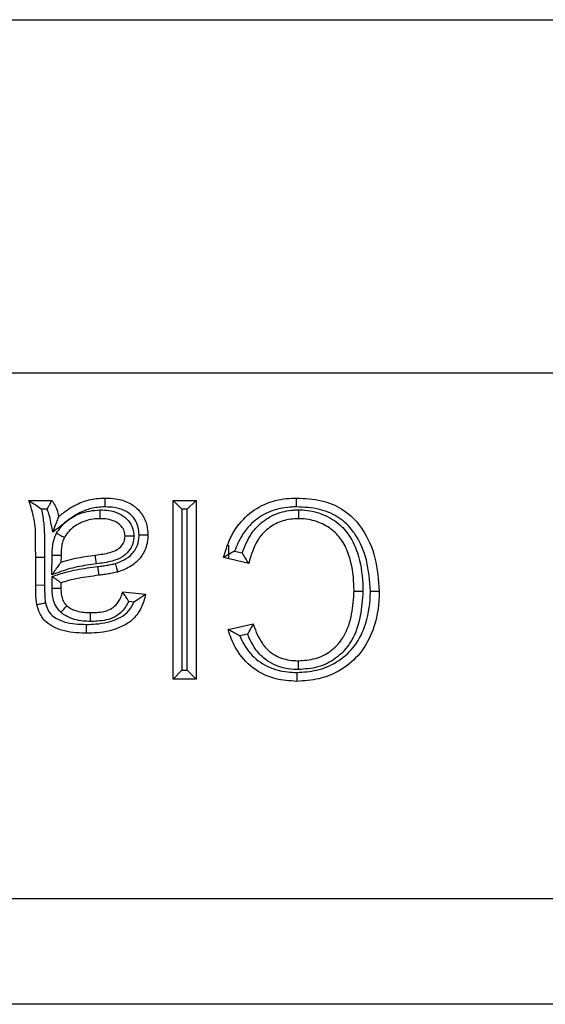
# Model space of a CAD drawing. Units: inches. Extents: x 0.4 to 8.1, y 0.3 to 10.7.
# Drawn here: x 1.9 to 2, y 5.5 to 5.6 of the extents above; entities that cross this region are included whole.
import ezdxf

# ---------------------------------------------------------------- set-up
doc = ezdxf.new("R2010")
doc.units = ezdxf.units.IN
doc.header["$MEASUREMENT"] = 0

msp = doc.modelspace()

# ---------------------------------------------------------------- linework, layer by layer
at = {"color": 7, "linetype": 'Continuous', "lineweight": 25}
for p, q in [((1.706392287730207, 5.566783930285681), (1.972504241497939, 5.566783930285681)), ((1.971302734958174, 5.533455673780467), (1.706392303782582, 5.533455673780467)), ((1.920498983678349, 5.52144785390905), (1.922659558653865, 5.52144785390905)), ((1.934110606024102, 5.52144785390905), (1.936271180999618, 5.52144785390905)), ((1.934110606024102, 5.52144785390905), (1.934943939357435, 5.520614520575718)), ((1.934110606024102, 5.504595369100024), (1.934110606024102, 5.52144785390905)), ((1.936271180999618, 5.52144785390905), (1.935437847666285, 5.520614520575718)), ((1.936271180999618, 5.52144785390905), (1.936271180999618, 5.504595369100024)), ((1.922212176028629, 5.520614520575692), (1.921690274577674, 5.52061452057572)), ((1.934943939357435, 5.520614520575718), (1.934943939357435, 5.505428702433356)), ((1.935437847666285, 5.520614520575718), (1.934943939357435, 5.520614520575718)), ((1.935437847666285, 5.505428702433356), (1.935437847666285, 5.520614520575718)), ((1.93932734072668, 5.517228531501581), (1.93932734072668, 5.515945200880614)), ((1.939913783486731, 5.516664232580509), (1.940636712671184, 5.516495822940949)), ((1.921147156171004, 5.513463854194837), (1.921147156171004, 5.516100430844648)), ((1.921147156171004, 5.516100430844648), (1.921980502770424, 5.516100430919507)), ((1.921980502770424, 5.516100430919507), (1.921980489504342, 5.513466989579698)), ((1.92267118905407, 5.514426513554521), (1.922700711553753, 5.516256908534893)), ((1.92353391633927, 5.516242218577417), (1.922700711553753, 5.516256908534893)), ((1.92353391633927, 5.516242218577417), (1.923523788644072, 5.515614301475157)), ((1.941240503443306, 5.515499520929582), (1.938863870970238, 5.516053168267058)), ((1.926991123563795, 5.515205507782482), (1.927095489150472, 5.514378722661033)), ((1.921147156171004, 5.513463854194837), (1.921980489504342, 5.513466989579698)), ((1.929357341077966, 5.512805554006985), (1.931517916053482, 5.512589496509433)), ((1.930421317224259, 5.511861666757271), (1.929916747660194, 5.511912123713672)), ((1.939295985965341, 5.509277740179775), (1.941672618438409, 5.509787500838061)), ((1.941129209511231, 5.508818659096725), (1.94039010471039, 5.508660129515863)), ((1.934943939357435, 5.505428702433356), (1.934110606024102, 5.504595369100024)), ((1.934943939357435, 5.505428702433356), (1.935437847666285, 5.505428702433356)), ((1.935437847666285, 5.505428702433356), (1.936271180999618, 5.504595369100024)), ((1.936271180999618, 5.504595369100024), (1.934110606024102, 5.504595369100024)), ((1.867190953963899, 5.483903873449449), (1.971327385949365, 5.483903873449449)), ((1.990282026292472, 5.473917578101902), (1.867190953963899, 5.473917578101902))]:
    msp.add_line(p, q, dxfattribs=at)
msp.add_arc((1.701356693584553, 5.485840909679619), 0.22746477326625, 7.481973760362163, 7.69188111863164, dxfattribs=at)
for points, knots in [([(1.921147156171004, 5.516100430844648), (1.921142217032547, 5.516619431809461), (1.921132436686168, 5.517647143272195), (1.921141172673721, 5.519466601316064), (1.920740871678237, 5.520701591935637), (1.920498983678348, 5.521447853909051)], [0, 0, 0, 0, 0.2876172815254749, 0.5695318451099758, 1, 1, 1, 1]), ([(1.920498983678349, 5.52144785390905), (1.920503909451129, 5.521444681783729), (1.920514840434487, 5.521437642390999), (1.920614605778985, 5.521373328054355), (1.920834157877595, 5.521231322391296), (1.921205526792057, 5.520978873301666), (1.921516772553044, 5.520747825036091), (1.92168465119108, 5.520618841116169), (1.921690274577674, 5.52061452057572)], [0, 0, 0, 0, 0.0886278980639537, 0.1966777847661314, 0.3608493862069539, 0.6502137845127784, 0.9882833031156583, 1, 1, 1, 1]), ([(1.922659558653865, 5.521447853909051), (1.92265554727557, 5.521439997626086), (1.922647531086799, 5.521424297923223), (1.922585980592831, 5.52130372057742), (1.922493227646551, 5.521123294196366), (1.922370812078618, 5.520890172333695), (1.922270385388638, 5.52071167585716), (1.92221598977027, 5.520620885963365), (1.922212176028629, 5.520614520575692)], [0, 0, 0, 0, 0.1844654426878753, 0.36862886061496, 0.5607794422102691, 0.7723614748239246, 0.984039991665348, 1, 1, 1, 1]), ([(1.922659558653865, 5.52144785390905), (1.922714768358086, 5.521372101087754), (1.922874953933753, 5.521152311660169), (1.923110594802322, 5.520702017457597), (1.923245004295279, 5.520259114470806), (1.923298565318443, 5.519982746002006), (1.92330773114652, 5.519935451426189)], [0, 0, 0, 0, 0.1693084131938472, 0.4912318588798732, 0.9129351711936862, 1, 1, 1, 1]), ([(1.92330773114652, 5.519935451426189), (1.923584496048227, 5.520150975893725), (1.924261779441311, 5.520678395164609), (1.925442108812093, 5.521315177161958), (1.926675340331092, 5.521629849233054), (1.927425048513965, 5.521654694950683), (1.927703150862336, 5.521663911406603)], [0, 0, 0, 0, 0.2181388942424655, 0.5338171478570833, 0.8270706537384571, 1, 1, 1, 1]), ([(1.927702090706386, 5.520830371142714), (1.927702132713929, 5.520863430571805), (1.9277022109582, 5.520925007869161), (1.927702405085734, 5.521077721711372), (1.927702663965718, 5.521281267954516), (1.927702932863419, 5.521492600725403), (1.92770311570474, 5.521636283520333), (1.927703139143122, 5.52165470209926), (1.927703150862336, 5.521663911406603)], [0, 0, 0, 0, 0.07601120216594884, 0.1415803154133138, 0.3562350985156824, 0.5708391854247542, 0.7854191761163115, 1, 1, 1, 1]), ([(1.927703150862336, 5.521663911406603), (1.928036691374006, 5.521651560941286), (1.928796903647881, 5.52162341151118), (1.929730540020884, 5.521351291469445), (1.930577088155817, 5.520838662204311), (1.931229191466286, 5.52015037589447), (1.931677094642469, 5.519174422148492), (1.931716256025487, 5.518492071533406), (1.931733973551034, 5.518183360156982)], [0, 0, 0, 0, 0.1668745140554232, 0.3803437643799433, 0.4767042271732072, 0.6599644167822585, 0.8461599497276204, 0.9999999999999999, 0.9999999999999999, 0.9999999999999999, 0.9999999999999999]), ([(1.938863870970238, 5.516053168267058), (1.938882075232157, 5.51612169700099), (1.939113221820051, 5.516991832966481), (1.93972190493711, 5.518546155810673), (1.94125258637911, 5.520314146780892), (1.94318919747857, 5.521381975742839), (1.944758188074654, 5.521643946011513), (1.945602684075908, 5.521661050205993), (1.945743951907898, 5.521663911406603)], [0, 0, 0, 0, 0.02210954016035729, 0.2807334233404316, 0.5119742819794761, 0.736595321089702, 0.9559374966009181, 1, 1, 1, 1]), ([(1.94574686088341, 5.520830444967993), (1.945746732920583, 5.520867082851869), (1.94574651791522, 5.520928642460396), (1.945745985629099, 5.521081091160531), (1.945745286967561, 5.521281265694205), (1.945744549617902, 5.521492591761176), (1.945744048298084, 5.52163628333057), (1.945743984037988, 5.521654702039981), (1.945743951907898, 5.521663911406603)], [0, 0, 0, 0, 0.08422566160537327, 0.1415174187887664, 0.3561712996546544, 0.5707913896164067, 0.7853954171350299, 0.9999999999999999, 0.9999999999999999, 0.9999999999999999, 0.9999999999999999]), ([(1.945743951907898, 5.521663911406603), (1.946543419415035, 5.521625506391087), (1.948039960157233, 5.521553615201122), (1.950110202564954, 5.520714245889352), (1.951328545999141, 5.51960901212535), (1.952432455820291, 5.518077936542422), (1.953333995491094, 5.515966429612797), (1.953480012171682, 5.51394541547785), (1.953555780803749, 5.512896703263765)], [0, 0, 0, 0, 0.179903814815419, 0.3367658924777758, 0.4941428705421438, 0.5439704662770612, 0.7633644744344513, 1, 1, 1, 1]), ([(1.921690274577674, 5.52061452057572), (1.921775364264692, 5.520159369477479), (1.921956849754225, 5.519188590023807), (1.921969736761429, 5.517673104145816), (1.92197691076919, 5.5166251419959), (1.921980502770424, 5.516100430919507)], [0, 0, 0, 0, 0.3059126631609899, 0.6524728363013065, 1, 1, 1, 1]), ([(1.922752662917426, 5.518439449491053), (1.922667089190571, 5.518930704053681), (1.922551061108004, 5.5195967884589), (1.922356093553519, 5.520325045578305), (1.922244543189105, 5.52054941742928), (1.922212176028629, 5.520614520575692)], [0, 0, 0, 0, 0.6660641981933617, 0.9031060656543597, 1, 1, 1, 1]), ([(1.927702090706386, 5.520830371142714), (1.927459902561905, 5.520822568860245), (1.926812090221361, 5.520801699073744), (1.925738690744199, 5.5205295352849), (1.924597769335319, 5.51990553911534), (1.923640274148479, 5.519133893306226), (1.92302385458055, 5.518651622756324), (1.922752662917426, 5.518439449491053)], [0, 0, 0, 0, 0.1290432880273981, 0.3451689785546904, 0.5826782660515223, 0.8164007423260514, 1, 1, 1, 1]), ([(1.923122662184213, 5.518351165922319), (1.92324778154219, 5.518547883103005), (1.923659991726806, 5.519195974866578), (1.924459460795176, 5.519798670412318), (1.925701031343293, 5.520416629206188), (1.926560107685784, 5.520494205479478), (1.927211811080766, 5.520553055570177)], [0, 0, 0, 0, 0.1439635276648727, 0.4742929733376922, 0.6011937041030391, 1, 1, 1, 1]), ([(1.927211811080766, 5.520553055570177), (1.92721175660816, 5.520523593931181), (1.927211642687763, 5.520461979811411), (1.927211359787502, 5.52030897252114), (1.927210977151049, 5.520102022673503), (1.927210586408879, 5.519890688826484), (1.927210320776183, 5.519747020742905), (1.927210286722794, 5.519728602885694), (1.927210269696046, 5.519719393928638)], [0, 0, 0, 0, 0.06774696806394842, 0.1416815203284935, 0.3563404924101333, 0.5709187797314573, 0.7854587270328266, 1, 1, 1, 1]), ([(1.927211811080766, 5.520553055570177), (1.927484636315584, 5.520543002322053), (1.928095609794646, 5.520520488759524), (1.928975478817083, 5.520270584941941), (1.929740790613832, 5.519744811234782), (1.930249016994662, 5.519048123269251), (1.930389153478903, 5.518442171659058), (1.930404889171312, 5.518123926065466), (1.930407571379122, 5.518069679910019)], [0, 0, 0, 0, 0.1811240908148216, 0.4056150303725892, 0.5964751512172737, 0.7882654958773224, 0.9639090593692591, 0.9999999999999999, 0.9999999999999999, 0.9999999999999999, 0.9999999999999999]), ([(1.930900334933293, 5.518183059711976), (1.93088753800086, 5.518425732660498), (1.930860245841158, 5.518943283948749), (1.930522912643808, 5.519678384470177), (1.93003948173945, 5.520189582583598), (1.929385794559733, 5.52058354557422), (1.928623414499724, 5.52079789360227), (1.927991356128697, 5.520820174261313), (1.927702090706386, 5.520830371142714)], [0, 0, 0, 0, 0.1543868312804313, 0.3292625070278573, 0.5039618346720421, 0.5958688755718738, 0.8150468916561845, 1, 1, 1, 1]), ([(1.94574686088341, 5.520830444967993), (1.945616288149929, 5.520827800622572), (1.94486247529734, 5.520812534483065), (1.943477691659084, 5.520585750408077), (1.941787595075109, 5.51964951354745), (1.94056511861949, 5.518258734302347), (1.940116704236236, 5.517160992955021), (1.939913783486731, 5.516664232580509)], [0, 0, 0, 0, 0.0510215942957814, 0.2945540965128701, 0.5388276909058964, 0.7913059123276442, 1, 1, 1, 1]), ([(1.940636712671184, 5.516495822940949), (1.940874867863877, 5.517107421844677), (1.941281108725111, 5.518150676298089), (1.942414121718244, 5.519410074563554), (1.943791287044488, 5.520249412442804), (1.945075452412266, 5.520532566409608), (1.945807445060403, 5.520549271385456), (1.945968560671686, 5.520552948242598)], [0, 0, 0, 0, 0.2711966776491876, 0.4626024343475536, 0.6947240441731801, 0.932807081658081, 1, 1, 1, 1]), ([(1.952722347442281, 5.512898525437491), (1.952652035983529, 5.513873549171028), (1.952518079129129, 5.515731156944059), (1.951699227859985, 5.517668414607697), (1.950717193742618, 5.519032435259494), (1.949656915864362, 5.519997401027721), (1.947820148980582, 5.520734848884197), (1.946480133175992, 5.520796634925084), (1.94574686088341, 5.520830444967993)], [0, 0, 0, 0, 0.2441061246989964, 0.4650691250771304, 0.5141831849779773, 0.665520997572188, 0.8169691849226602, 1, 1, 1, 1]), ([(1.945966761202248, 5.519719393928638), (1.945966781083105, 5.519728603183803), (1.945966820844734, 5.519747021655653), (1.945967131021171, 5.519890702291647), (1.945967587244782, 5.520102035217052), (1.9459680277937, 5.520306107314283), (1.945968357564632, 5.520458864520263), (1.945968490506355, 5.520520446094955), (1.945968560671686, 5.520552948242598)], [0, 0, 0, 0, 0.2145757241987522, 0.4291505518445862, 0.6437513107065352, 0.8584066307378515, 0.9252684164698631, 1, 1, 1, 1]), ([(1.945968560671686, 5.520552948242598), (1.946080294030798, 5.520550387669267), (1.94682179677001, 5.520533394784118), (1.948144762612537, 5.520249404838842), (1.949686682365297, 5.519387476991505), (1.950845246965867, 5.518098028631035), (1.951709508021392, 5.516158703588796), (1.951987401299085, 5.514340103137876), (1.952008526580634, 5.513122739239078), (1.952012638495746, 5.512885786325559)], [0, 0, 0, 0, 0.03050384891935286, 0.2024345075638656, 0.3626589957040616, 0.5048288624551912, 0.6675844667719184, 0.9352972195289196, 1, 1, 1, 1]), ([(1.92330773114652, 5.519935451426189), (1.923305749889692, 5.519930111606877), (1.923301346851525, 5.519918244680843), (1.923261208617251, 5.519810065410256), (1.923172364344133, 5.519570615199377), (1.923000424523692, 5.519107208557408), (1.922847545211449, 5.51869517318056), (1.922755232432695, 5.518446374765483), (1.922752662917426, 5.518439449491053)], [0, 0, 0, 0, 0.07994928659906472, 0.1776749764771766, 0.3264231797924285, 0.5912514523482398, 0.9886225325652677, 1, 1, 1, 1]), ([(1.927210269696046, 5.519719393928638), (1.927182927191871, 5.519718721083096), (1.926644934174737, 5.519705482127324), (1.925924564956838, 5.519592516791369), (1.924927365323022, 5.519100898650974), (1.924280094674682, 5.518619104034919), (1.923950786888673, 5.518101552015739), (1.923854626687197, 5.517950423167433)], [0, 0, 0, 0, 0.02075462979783785, 0.4083695418925439, 0.5360291410107522, 0.8645172292469117, 1, 1, 1, 1]), ([(1.929573398575517, 5.518061827814608), (1.929571533774967, 5.518098766747023), (1.929561350192417, 5.518300488409734), (1.929475996637338, 5.518689043937195), (1.929139132105307, 5.519144296590893), (1.928601155531768, 5.519510942561651), (1.927927480469241, 5.519694542065245), (1.927441413704811, 5.519711384624338), (1.927210269696046, 5.519719393928638)], [0, 0, 0, 0, 0.03445188939561942, 0.1881400451485151, 0.3617861918366048, 0.5476466445365121, 0.7848880532240059, 1, 1, 1, 1]), ([(1.945966761202248, 5.519719393928638), (1.945825618951206, 5.519716211062705), (1.945199230441981, 5.519702085521757), (1.944110327540059, 5.51946395534851), (1.942949835591809, 5.518757252425357), (1.941814671069951, 5.51748651072414), (1.94147312048969, 5.516304525732634), (1.941240503443306, 5.515499520929582)], [0, 0, 0, 0, 0.06135578499100294, 0.2722966256315277, 0.4747907243140796, 0.6423000354716651, 1, 1, 1, 1]), ([(1.951179148330681, 5.512886575568567), (1.951175243638498, 5.513111672231671), (1.951155654708785, 5.51424092967525), (1.950906034712822, 5.515896581137405), (1.950145858150283, 5.517623771656321), (1.949153911048488, 5.518729764751857), (1.947839146380274, 5.519458700027396), (1.946705024797667, 5.519702530239622), (1.946065880088324, 5.519717129818527), (1.945966761202248, 5.519719393928638)], [0, 0, 0, 0, 0.069734349387377, 0.3498409618022956, 0.5114274958612685, 0.6471066271736656, 0.8020423538129124, 0.9693006277084131, 0.9999999999999999, 0.9999999999999999, 0.9999999999999999, 0.9999999999999999]), ([(1.922700711553753, 5.516256908534893), (1.922704828471627, 5.516453040439149), (1.922713067406673, 5.516845547180679), (1.922794062441652, 5.517453439696949), (1.922932606009071, 5.517961854244637), (1.923075939349805, 5.518255458718721), (1.923122662184213, 5.518351165922319)], [0, 0, 0, 0, 0.2727504820173742, 0.5458387984058973, 0.8519555986919871, 1, 1, 1, 1]), ([(1.923122662184213, 5.518351165922319), (1.92314155909554, 5.518340820065006), (1.923195863037246, 5.518311089236372), (1.92333087723109, 5.51823717040594), (1.923519127365969, 5.51813410546583), (1.92370445819845, 5.518032638812637), (1.92383040258922, 5.517963685602592), (1.923846551929817, 5.517954844010938), (1.923854626687197, 5.517950423167433)], [0, 0, 0, 0, 0.04953260047814843, 0.1423415394399027, 0.3570329596450922, 0.5714428328753282, 0.7857191055334898, 1, 1, 1, 1]), ([(1.928642809492197, 5.515491020489483), (1.928928323730686, 5.51559089534318), (1.929522510712685, 5.515798746055669), (1.930177813104276, 5.516287861427331), (1.930635242341473, 5.516932873151307), (1.930872135536666, 5.517540791943422), (1.93089272370681, 5.518009706873479), (1.930900334933293, 5.518183059711975)], [0, 0, 0, 0, 0.2390197956829937, 0.4974268596424791, 0.62937125908172, 0.8629825152744318, 1, 1, 1, 1]), ([(1.931733973551034, 5.518183360156982), (1.931723352787639, 5.517958037730819), (1.931694326654173, 5.5173422402998), (1.931383482834412, 5.516544646044962), (1.930783737719951, 5.515700896144556), (1.929960968414742, 5.515071978537291), (1.92921523120836, 5.514810109388858), (1.928871211708475, 5.514689305313763)], [0, 0, 0, 0, 0.138799016462826, 0.3793323160160984, 0.5135807184607388, 0.775607658384768, 1, 1, 1, 1]), ([(1.930900334933293, 5.518183059711975), (1.930930292644117, 5.518183070374976), (1.930991898872383, 5.518183092302793), (1.931144862062731, 5.518183147038407), (1.931351340518936, 5.518183221440282), (1.931562675280136, 5.518183298006175), (1.931706346427052, 5.518183350132794), (1.931724764492252, 5.51818335681558), (1.931733973551034, 5.518183360156982)], [0, 0, 0, 0, 0.06888683941098311, 0.1416616369101573, 0.3563192188614053, 0.5709025874110585, 0.7854506837226688, 1, 1, 1, 1]), ([(1.923854626687197, 5.517950423167433), (1.923820151527277, 5.51787976064139), (1.923715123299068, 5.517664487965986), (1.923610543044574, 5.517268791163706), (1.923544003629621, 5.516766423473091), (1.923537353995858, 5.516420862826825), (1.92353391633927, 5.516242218577417)], [0, 0, 0, 0, 0.1343395614173462, 0.4092641236911807, 0.6946076807010685, 1, 1, 1, 1]), ([(1.926774778802544, 5.516286105256606), (1.927238410894982, 5.516348738230158), (1.927944000696313, 5.516444057747695), (1.928809510764953, 5.516731828189518), (1.929276333449572, 5.51713892185702), (1.929531444621881, 5.517595037846609), (1.929560496687003, 5.517918278241686), (1.929573398575517, 5.518061827814608)], [0, 0, 0, 0, 0.3842268494845929, 0.5847449967667215, 0.7357405301535893, 0.8826435847290279, 1, 1, 1, 1]), ([(1.930407571379122, 5.518069679910019), (1.930386841245186, 5.517837345441609), (1.930341158980304, 5.51732535816935), (1.929945343853173, 5.516615511375702), (1.929269192560791, 5.51601673214047), (1.928205756793328, 5.515639314614221), (1.927381790849317, 5.515527505872145), (1.9268848040419, 5.515460066835169)], [0, 0, 0, 0, 0.1429258022689488, 0.3149605486433399, 0.4864557349118764, 0.6902484542858657, 1, 1, 1, 1]), ([(1.930407571379122, 5.518069679910019), (1.930384504472547, 5.518069462780486), (1.930322700252016, 5.518068881015369), (1.930169015231274, 5.51806743437334), (1.929955921778113, 5.51806542851781), (1.929744623157089, 5.518063439557097), (1.92960101786769, 5.518062087795895), (1.929582605056597, 5.518061914475511), (1.929573398575517, 5.518061827814608)], [0, 0, 0, 0, 0.05304268283081337, 0.1421196924066095, 0.3568003945417331, 0.5712668870823907, 0.7856316848167271, 1, 1, 1, 1]), ([(1.923523788644072, 5.515614301475157), (1.92366346846431, 5.515661647196477), (1.924113025672933, 5.515814028623379), (1.9248902349196, 5.515988086439628), (1.925835497453454, 5.516160764571206), (1.926463941892702, 5.516244626192463), (1.926774778802544, 5.516286105256606)], [0, 0, 0, 0, 0.1330146857953781, 0.4281055828261401, 0.7171334770608925, 1, 1, 1, 1]), ([(1.939913783486731, 5.516664232580509), (1.939907652701994, 5.516660869177691), (1.939781422330086, 5.516591618077391), (1.939528723563566, 5.516448865737178), (1.939214118562234, 5.516262958393196), (1.939001759043851, 5.516135888089432), (1.938885394551803, 5.516066080911626), (1.938871057230095, 5.516057479520696), (1.938863870970238, 5.516053168267058)], [0, 0, 0, 0, 0.01296343939357794, 0.2669119608674553, 0.5371608909768667, 0.7291549964445316, 0.8642450371000784, 1, 1, 1, 1]), ([(1.941240503443306, 5.515499520929582), (1.94123603656834, 5.515506645265868), (1.941227124126935, 5.515520859952907), (1.941154634890415, 5.515636509257287), (1.941023327642553, 5.515846672736861), (1.940840893249169, 5.516144431825755), (1.940703346448879, 5.51637943738465), (1.940640181337949, 5.516489764411403), (1.940636712671184, 5.516495822940949)], [0, 0, 0, 0, 0.1409489128325909, 0.2812254509454206, 0.4804260734983287, 0.7573916886362972, 0.9866773385817551, 0.9999999999999999, 0.9999999999999999, 0.9999999999999999, 0.9999999999999999]), ([(1.923523788644072, 5.515614301475157), (1.92351888215104, 5.515607466058833), (1.923509108993323, 5.515593850712521), (1.923429962819909, 5.515483589260546), (1.92327179560392, 5.515263240680984), (1.923010216700505, 5.514898825467307), (1.922791643764033, 5.514594323451641), (1.92267538967223, 5.514432365590539), (1.92267118905407, 5.514426513554521)], [0, 0, 0, 0, 0.1081417042037889, 0.2154055706056429, 0.3863938457929385, 0.6731759570057367, 0.9881908413822289, 1, 1, 1, 1]), ([(1.9268848040419, 5.515460066835169), (1.926580194794246, 5.515419422983311), (1.925971152246154, 5.515338158756144), (1.925064542499537, 5.515173341527315), (1.924163848210931, 5.514969220204569), (1.923379150630434, 5.514676359221269), (1.922880223717725, 5.514500283666711), (1.92267118905407, 5.514426513554521)], [0, 0, 0, 0, 0.211795548911689, 0.4234687612957275, 0.6352113795323984, 0.84716505635957, 1, 1, 1, 1]), ([(1.926991123563795, 5.515205507782482), (1.92715438966955, 5.515226033299487), (1.927480939882666, 5.515267086596629), (1.92796813219357, 5.515346548075086), (1.92835670151557, 5.515417087526943), (1.928579439432409, 5.515474645076566), (1.928642809492197, 5.515491020489483)], [0, 0, 0, 0, 0.2942796632562437, 0.5885917735824603, 0.882952286366629, 1, 1, 1, 1]), ([(1.928642809492197, 5.515491020489483), (1.928651188625434, 5.515461608643681), (1.928668066036015, 5.515402366740785), (1.92870996198974, 5.515255306990861), (1.928766372996268, 5.515057298554112), (1.928824276739145, 5.514854051162115), (1.928863642070291, 5.514715875405219), (1.928868688491319, 5.514698162026459), (1.928871211708475, 5.514689305313763)], [0, 0, 0, 0, 0.07032139312137392, 0.1416426963062473, 0.3562996235876145, 0.5708878172970442, 0.7854433437814857, 1, 1, 1, 1]), ([(1.922711942356394, 5.514270941781087), (1.923145053510099, 5.514420267822182), (1.923895135354866, 5.514678877537995), (1.924999994653444, 5.51491074516326), (1.925992172567471, 5.515076003615646), (1.92665765157392, 5.515162276420412), (1.926991123563795, 5.515205507782482)], [0, 0, 0, 0, 0.3126835284909733, 0.5415197366124613, 0.7702552232776665, 1, 1, 1, 1]), ([(1.928871211708475, 5.514689305313763), (1.928796632945069, 5.51466999070935), (1.928544996387106, 5.514604821211343), (1.928119707910124, 5.514526710038003), (1.927602237209633, 5.514442579672161), (1.92726346555064, 5.514399889926819), (1.927095489150472, 5.514378722661033)], [0, 0, 0, 0, 0.128098786502089, 0.4322187207584739, 0.7184715638440085, 1, 1, 1, 1]), ([(1.922690530165547, 5.513153145311223), (1.922690342070476, 5.513174475634499), (1.922689693030738, 5.513248077921509), (1.922694600972078, 5.513366200464866), (1.922697406524824, 5.513507605766784), (1.922699864776904, 5.513641337012992), (1.922702451675665, 5.513775063910948), (1.9227064611194, 5.5139849326887), (1.922709628876426, 5.514150225178856), (1.922711942356394, 5.514270941781087)], [0, 0, 0, 0, 0.05723317870186752, 0.1974884670500743, 0.3171221579057277, 0.4367549780566061, 0.5563878032017713, 0.6760206283084934, 1, 1, 1, 1]), ([(1.922711942356394, 5.514270941781087), (1.922717743894376, 5.51426669877609), (1.922826544769761, 5.514187126314551), (1.923017976822516, 5.514047120826557), (1.923248358118042, 5.513878629472869), (1.923407771430577, 5.513762041167541), (1.923513074545859, 5.513685026823121), (1.923526962660987, 5.513674869629965), (1.92353391633927, 5.513669783997192)], [0, 0, 0, 0, 0.01485048291595347, 0.2785029669722814, 0.4875973020052639, 0.6657239051547473, 0.8326303894008701, 1, 1, 1, 1]), ([(1.92353391633927, 5.513669783997192), (1.923532798458752, 5.513610637373805), (1.923530756599965, 5.513502603419506), (1.923527913605371, 5.513350969389558), (1.923523148367384, 5.513242479785657), (1.923523652945989, 5.513182819723975), (1.923523788644072, 5.513166775135704)], [0, 0, 0, 0, 0.3527333155297397, 0.6442831848702952, 0.9043358374182383, 1, 1, 1, 1]), ([(1.927095489150472, 5.514378722661033), (1.926767664441835, 5.514336295880996), (1.926117641509918, 5.514252170495617), (1.925160495826746, 5.514092079238213), (1.92429549517501, 5.513913208595969), (1.923764533300335, 5.513743496446362), (1.923533916339269, 5.513669783997192)], [0, 0, 0, 0, 0.272595523150958, 0.5405124644897097, 0.800427066158378, 1, 1, 1, 1]), ([(1.92125180902138, 5.511617237770452), (1.921243727595147, 5.511664757187676), (1.921201221401944, 5.511914696922473), (1.921170725402578, 5.512351407916324), (1.921149266427939, 5.512919801856182), (1.921147855662197, 5.513283516050573), (1.921147156171004, 5.513463854194837)], [0, 0, 0, 0, 0.07809096730791219, 0.4107381108383311, 0.7078299466553181, 1, 1, 1, 1]), ([(1.921980489504342, 5.513466989579698), (1.921981107614212, 5.513291406218857), (1.921982343906207, 5.512940218972248), (1.922002729671057, 5.5124139875055), (1.922027721184274, 5.512027960948272), (1.922062696167216, 5.511820454957106), (1.92206846589686, 5.511786223247246)], [0, 0, 0, 0, 0.312635912958543, 0.6253083716886332, 0.9381881215339053, 1, 1, 1, 1]), ([(1.922690530165548, 5.513153145311223), (1.922741683995685, 5.513153982047655), (1.922896265152819, 5.513156510571625), (1.923133564965083, 5.513160392146045), (1.923352470858484, 5.513163972846369), (1.923496164989101, 5.513166323288438), (1.923514580756975, 5.513166624519914), (1.923523788644072, 5.513166775135704)], [0, 0, 0, 0, 0.1177367846016293, 0.3557874034451836, 0.5705277290116568, 0.785263790805942, 1, 1, 1, 1]), ([(1.923534059464693, 5.510882988843564), (1.923355076895145, 5.511077072800998), (1.923006308663783, 5.51145526783273), (1.922784388381379, 5.512134022111895), (1.922701947573452, 5.51269775155026), (1.922693868128838, 5.513020007591209), (1.922690530165547, 5.513153145311223)], [0, 0, 0, 0, 0.314274184168242, 0.6123995853408692, 0.8398657311953882, 1, 1, 1, 1]), ([(1.923523788644071, 5.513166775135705), (1.923526534411075, 5.513049011682401), (1.923532665633795, 5.512786049107792), (1.92359451374407, 5.512356977979298), (1.923740064185511, 5.511886459025155), (1.923968766563176, 5.511635522927346), (1.924080811879947, 5.511512584920075)], [0, 0, 0, 0, 0.1965815588497342, 0.4389612514421015, 0.7251372506732766, 1, 1, 1, 1]), ([(1.931517916053482, 5.512589496509433), (1.931400112705409, 5.51216034678604), (1.931168159592658, 5.511315357099371), (1.930417396447474, 5.51022039880814), (1.928981326488707, 5.509299314205657), (1.927408294275562, 5.508952880706538), (1.926258567602673, 5.508924455550371), (1.925937555999531, 5.508916519051056)], [0, 0, 0, 0, 0.1815476114845564, 0.3574646585594081, 0.5286012920335523, 0.868382235072194, 1, 1, 1, 1]), ([(1.926325784315444, 5.510861036529021), (1.926522504265, 5.510865603447431), (1.927157759549211, 5.510880351108047), (1.928026958752863, 5.511017879658949), (1.928791072371757, 5.511584542513468), (1.929154054992722, 5.512179470683393), (1.929299414563121, 5.512627151117801), (1.929357341077966, 5.512805554006985)], [0, 0, 0, 0, 0.1499180908833584, 0.4841210037303159, 0.6426073113529486, 0.8575772284706568, 1, 1, 1, 1]), ([(1.929916747660194, 5.511912123713672), (1.929913174101945, 5.511918335047805), (1.929861916958373, 5.512007426990142), (1.929742866122228, 5.512207756852597), (1.929576913285708, 5.512470243065635), (1.929447177388586, 5.512668881452319), (1.929371397605902, 5.512784177056833), (1.92936203203525, 5.512798420071743), (1.929357341077966, 5.512805554006985)], [0, 0, 0, 0, 0.0145333766623595, 0.2084587188014496, 0.4728106474740248, 0.6825732486679731, 0.8410096526282841, 1, 1, 1, 1]), ([(1.931517916053482, 5.512589496509433), (1.931511106482319, 5.512584679400039), (1.931497526311633, 5.512575072749895), (1.931387345218916, 5.512497146395098), (1.931181136718778, 5.512351913144441), (1.930852290304267, 5.512125756307978), (1.930575939086637, 5.511952741394928), (1.930427470869765, 5.511865291348426), (1.930421317224259, 5.511861666757271)], [0, 0, 0, 0, 0.1243264715372922, 0.2479414141818025, 0.4295023074884701, 0.6974378849818903, 0.9874595382176519, 1, 1, 1, 1]), ([(1.94579095004714, 5.50521278642021), (1.946417913947511, 5.505254592614636), (1.947722859230051, 5.50534160686883), (1.949590923327293, 5.50611553203158), (1.951220920615799, 5.507512099123736), (1.952394018390244, 5.509690344646945), (1.952701203857949, 5.511599111973517), (1.952719851593984, 5.512745139009255), (1.952722347442281, 5.512898525437491)], [0, 0, 0, 0, 0.1612180669200402, 0.3355548154569155, 0.5106878653459875, 0.7044261552965788, 0.9604398370148155, 1, 1, 1, 1]), ([(1.953555780803749, 5.512896703263764), (1.953553149996891, 5.512734925023782), (1.9535329388743, 5.5114920668372), (1.953189897479079, 5.509395127507967), (1.951877183684613, 5.506972246079971), (1.950039935774123, 5.505397286569752), (1.947941283546745, 5.504524156832425), (1.946486995985776, 5.504426184809115), (1.945791214485487, 5.504379311602471)], [0, 0, 0, 0, 0.0375264649380127, 0.2882963380417187, 0.4836035338764821, 0.663661988916088, 0.8390842552487386, 1, 1, 1, 1]), ([(1.952012638495746, 5.512885786325559), (1.951964231251707, 5.512105291910476), (1.95186483701746, 5.510502708531417), (1.951301159975796, 5.508790139291295), (1.950457361738203, 5.507459513286341), (1.949483900477471, 5.506459109437752), (1.947788361488706, 5.505615020394799), (1.946534237018604, 5.505532099212579), (1.945903034682141, 5.505490364883008)], [0, 0, 0, 0, 0.2168901622387286, 0.4453389574198304, 0.4883690720756769, 0.6538889275531901, 0.825801885847662, 1, 1, 1, 1]), ([(1.945905995031062, 5.506323829080435), (1.946457234624146, 5.506358984843932), (1.947533469968988, 5.506427622648116), (1.948984521020836, 5.507145322360648), (1.949809005200205, 5.507993115675028), (1.950544661922951, 5.509154439366537), (1.951043185651558, 5.510707039997968), (1.951134044417509, 5.51216354198491), (1.951179148330681, 5.512886575568567)], [0, 0, 0, 0, 0.1729810745974724, 0.3377267322704486, 0.4975871825348226, 0.5394679697288753, 0.7713836800624603, 1, 1, 1, 1]), ([(1.951179148330681, 5.512886575568567), (1.951188357728391, 5.512886566848063), (1.951206776496672, 5.512886549407081), (1.951350466109986, 5.512886413345453), (1.951561795424666, 5.512886213234913), (1.951763058034833, 5.512886022656606), (1.951915590990067, 5.51288587822115), (1.951977155351706, 5.512885819925026), (1.952012638495746, 5.51288578632556)], [0, 0, 0, 0, 0.2145978359862234, 0.4291950395861506, 0.6438105345912224, 0.8584645117724594, 0.9184248162140347, 0.9999999999999999, 0.9999999999999999, 0.9999999999999999, 0.9999999999999999]), ([(1.952722347442281, 5.512898525437491), (1.95276189847079, 5.512898438998782), (1.952823451270485, 5.51289830447524), (1.952975697202519, 5.512897971683882), (1.953173133958403, 5.512897540022614), (1.953384454705968, 5.512897077923546), (1.953528152618076, 5.512896763681822), (1.953546571402657, 5.51289672340313), (1.953555780803749, 5.512896703263764)], [0, 0, 0, 0, 0.09090812691025082, 0.141479246867477, 0.3561339850736794, 0.5707637634603575, 0.7853816766234782, 1, 1, 1, 1]), ([(1.92125180902138, 5.511617237770452), (1.921260825906495, 5.511619103714573), (1.921278859572388, 5.511622835581227), (1.921419516698109, 5.511651942992844), (1.92162645614946, 5.511694766107726), (1.921833276934475, 5.51173756212266), (1.921983535939829, 5.51176865170105), (1.92204397069433, 5.511781155323066), (1.92206846589686, 5.511786223247246)], [0, 0, 0, 0, 0.214448974656908, 0.4288954678906776, 0.6434136787495122, 0.8580828495341504, 0.9424786387929314, 1, 1, 1, 1]), ([(1.92206846589686, 5.511786223247246), (1.922126720794578, 5.511573598570402), (1.922246365783693, 5.511136906066535), (1.922650354080421, 5.510561889980028), (1.923235083924435, 5.510226601067547), (1.924295809769807, 5.509801876067522), (1.925219649616748, 5.509772664364053), (1.925936459333142, 5.509749998928102)], [0, 0, 0, 0, 0.1382018004609809, 0.2838414203733952, 0.4271266912169201, 0.5555061244021495, 1, 1, 1, 1]), ([(1.925936459333142, 5.509749998928102), (1.926233842922826, 5.509757261181593), (1.927260105929058, 5.509782323028839), (1.928621030310003, 5.510072803427039), (1.929823993037876, 5.510825299354568), (1.930234822433349, 5.511446586724228), (1.930396206051147, 5.511805777010895), (1.930421317224259, 5.511861666757271)], [0, 0, 0, 0, 0.1699887987130113, 0.5866269076179351, 0.7750014078408629, 0.964990383320894, 1, 1, 1, 1]), ([(1.929916747660194, 5.511912123713672), (1.92973827559658, 5.511586770673858), (1.929411166139712, 5.510990452942173), (1.928396911594838, 5.510252875257934), (1.927309405540036, 5.510049025138885), (1.926543868969512, 5.510032415025479), (1.92632374534637, 5.510027638926617)], [0, 0, 0, 0, 0.2548255096561244, 0.4670525592174072, 0.846755431253366, 1, 1, 1, 1]), ([(1.925937555999531, 5.508916519051056), (1.925896277025464, 5.508917217008912), (1.925105234290029, 5.508930592207888), (1.924047430497318, 5.509004425290092), (1.9228365172027, 5.50948628330683), (1.922061462380991, 5.509949728189592), (1.9214968439398, 5.510733170880701), (1.921328632852308, 5.511340063375451), (1.92125180902138, 5.511617237770452)], [0, 0, 0, 0, 0.02097657259788439, 0.4019810507127233, 0.5263268633350642, 0.6812250677341717, 0.8544120255959953, 0.9999999999999999, 0.9999999999999999, 0.9999999999999999, 0.9999999999999999]), ([(1.923534059464693, 5.510882988843564), (1.923551205009574, 5.510902732273098), (1.923591649059028, 5.510949304385327), (1.923692180232514, 5.511065067993581), (1.923829947286377, 5.511223709444739), (1.923968511807745, 5.511383269195298), (1.924062698774151, 5.511491727325255), (1.924074774158002, 5.511505632365423), (1.924080811879947, 5.511512584920075)], [0, 0, 0, 0, 0.0601318735448033, 0.1418430551056019, 0.3565099707086345, 0.5710470522181174, 0.78552245973924, 1, 1, 1, 1]), ([(1.92632374534637, 5.510027638926617), (1.926085715644256, 5.510034120437357), (1.925568356096991, 5.510048208055129), (1.924691476201691, 5.510212544680974), (1.923984444670308, 5.510521100656889), (1.923614101669932, 5.51081867427872), (1.923534059464693, 5.510882988843565)], [0, 0, 0, 0, 0.2398256774644684, 0.5212631147023069, 0.8965306324417438, 1, 1, 1, 1]), ([(1.924080811879947, 5.511512584920075), (1.924138797639946, 5.511466004727438), (1.924415256914614, 5.511243923887754), (1.924967024447344, 5.511008812246503), (1.92567715981785, 5.510877970073323), (1.926117471442124, 5.510866474922547), (1.926325784315444, 5.510861036529021)], [0, 0, 0, 0, 0.09357085787633589, 0.4461186936023276, 0.7379569376487054, 1, 1, 1, 1]), ([(1.92632374534637, 5.510027638926617), (1.926323853053999, 5.51007166278246), (1.926324003636387, 5.510133211044681), (1.926324375385955, 5.510285158027286), (1.926324848152023, 5.510478393963398), (1.926325365137333, 5.510689703852558), (1.926325716721678, 5.51083340860428), (1.926325761784179, 5.510851827216931), (1.926325784315444, 5.510861036529021)], [0, 0, 0, 0, 0.1011617623139417, 0.1414308345839415, 0.3560892043525784, 0.5707312274307907, 0.785365479387949, 1, 1, 1, 1]), ([(1.941672618438409, 5.509787500838061), (1.941668377994052, 5.509780177634104), (1.941659914423971, 5.509765561135292), (1.941591256437098, 5.509646947929197), (1.941470212651288, 5.509437133487439), (1.941307609558523, 5.509149533640813), (1.941186899619646, 5.508926922986329), (1.941132511863001, 5.508824856440728), (1.941129209511231, 5.508818659096725)], [0, 0, 0, 0, 0.1495372294214463, 0.2984637255560834, 0.5024773041146958, 0.7727777241349929, 0.9862033676124458, 0.9999999999999999, 0.9999999999999999, 0.9999999999999999, 0.9999999999999999]), ([(1.941672618438409, 5.509787500838061), (1.941684257621247, 5.509751017787985), (1.941891365528847, 5.509101837491642), (1.942307690828893, 5.508125914304861), (1.943178294055899, 5.507169772624123), (1.944170498598023, 5.506561733481765), (1.94510640835811, 5.506341198944861), (1.945767529140075, 5.506326837051724), (1.945905995031062, 5.506323829080435)], [0, 0, 0, 0, 0.0194032130624375, 0.3452612536417823, 0.5267609445409915, 0.6648371688984726, 0.9298031141964004, 1, 1, 1, 1]), ([(1.925937555999531, 5.508916519051056), (1.925937543882881, 5.50892572845743), (1.925937519649616, 5.508944147244775), (1.92593733059793, 5.509087838223732), (1.92593705255308, 5.509299166462998), (1.925936788451004, 5.509499886792361), (1.925936587794965, 5.509652377837876), (1.925936506784153, 5.509713939814612), (1.925936459333142, 5.509749998928102)], [0, 0, 0, 0, 0.2146013361648322, 0.4292020803751433, 0.6438199459330326, 0.8584738307643957, 0.9171029185735031, 1, 1, 1, 1]), ([(1.945791214485487, 5.504379311602471), (1.945116987953244, 5.504419856875587), (1.943643483174442, 5.504508467529183), (1.941554825793062, 5.505528270605943), (1.940086958356448, 5.507199169153313), (1.939515850506479, 5.508554605624959), (1.939319303951528, 5.509201047314826), (1.939295985965341, 5.509277740179775)], [0, 0, 0, 0, 0.2296564885881639, 0.501908360520143, 0.7688505896867012, 0.9725767833575971, 1, 1, 1, 1]), ([(1.94039010471039, 5.508660129515863), (1.940383877111076, 5.508663393046116), (1.94024675059468, 5.508735253246515), (1.939978850018968, 5.508880748430308), (1.93965006732829, 5.509070083093504), (1.939434284376448, 5.509196485494339), (1.939317569497756, 5.509265057271191), (1.939303193192728, 5.509273505071067), (1.939295985965341, 5.509277740179775)], [0, 0, 0, 0, 0.01274820908536174, 0.2807048774447476, 0.5516078972041117, 0.7394437748573339, 0.86937617435562, 1, 1, 1, 1]), ([(1.94039010471039, 5.508660129515863), (1.940519644445678, 5.508382026212715), (1.940934594947196, 5.507491186773692), (1.942074685492467, 5.50620902542573), (1.943895485499333, 5.505322350052104), (1.945188685931684, 5.505247599122946), (1.94579095004714, 5.50521278642021)], [0, 0, 0, 0, 0.1350691475376205, 0.4326626913824736, 0.7357819454801783, 1, 1, 1, 1]), ([(1.945903034682141, 5.505490364883008), (1.945747064778959, 5.505493844147998), (1.944965709662536, 5.505511274058799), (1.943845318803398, 5.505779829649038), (1.942646328178579, 5.506518463273363), (1.941749955891112, 5.507478595370705), (1.941347427368566, 5.508347571637399), (1.941129209511231, 5.508818659096725)], [0, 0, 0, 0, 0.07536066034740149, 0.3775307693243297, 0.5399961432467736, 0.7506237437504286, 1, 1, 1, 1]), ([(1.945905995031062, 5.506323829080435), (1.945905962320679, 5.506314619715628), (1.945905896899996, 5.506296201009508), (1.945905386526524, 5.506152509157599), (1.945904635927019, 5.505941183457074), (1.945903925447795, 5.505741153320518), (1.945903384009798, 5.505588715484564), (1.945903165360135, 5.505527156299616), (1.945903034682141, 5.505490364883008)], [0, 0, 0, 0, 0.2146053191876153, 0.4292100907639154, 0.6438307018846897, 0.8584846356737046, 0.9154220328062819, 1, 1, 1, 1]), ([(1.94579095004714, 5.50521278642021), (1.945790961605319, 5.505176373291381), (1.94579098114579, 5.505114812584466), (1.945791029531662, 5.504962346918366), (1.945791093109457, 5.504761959551208), (1.945791160144402, 5.504550631774824), (1.945791205722091, 5.504406939837996), (1.945791211564352, 5.504388521022446), (1.945791214485487, 5.504379311602471)], [0, 0, 0, 0, 0.08370941593614477, 0.1415206818504326, 0.3561745382392716, 0.5707937992358654, 0.7853966153275929, 1, 1, 1, 1])]:
    msp.add_open_spline(points, degree=3, knots=knots, dxfattribs=at)

doc.saveas('drawing.dxf')
